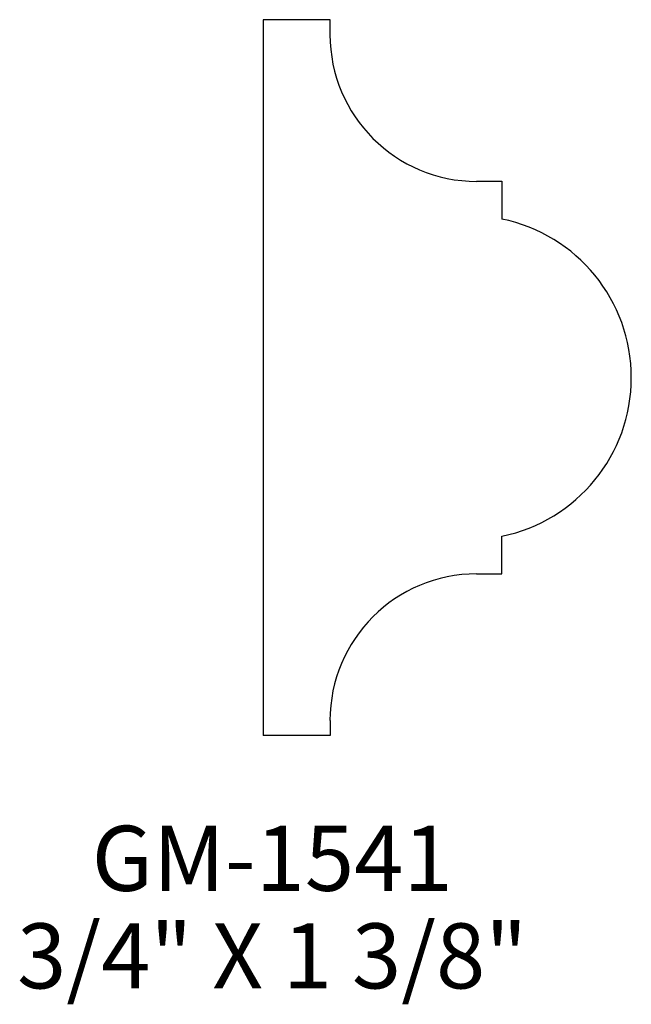
# Model space of a CAD drawing. Extents: x 159.36 to 160.54, y 198.83 to 200.72.
import ezdxf
from ezdxf.enums import TextEntityAlignment as Align

# ---------------------------------------------------------------- set-up
doc = ezdxf.new("R2010")
doc.units = 0
doc.header["$MEASUREMENT"] = 0
doc.layers.get('0').update_dxf_attribs({"linetype": 'CONTINUOUS'})

msp = doc.modelspace()

# ---------------------------------------------------------------- linework, layer by layer
for p, q in [((159.9581, 200.7185), (159.8294, 200.7185)), ((159.8294, 200.7185), (159.8294, 199.343)), ((159.9581, 200.6898), (159.9581, 200.7185)), ((160.24, 200.4079), (160.2884, 200.4079)), ((160.2884, 200.4079), (160.2884, 200.3355)), ((160.2884, 199.6536), (160.2884, 199.726)), ((160.24, 199.6536), (160.2884, 199.6536)), ((159.9581, 199.3717), (159.9581, 199.343)), ((159.9581, 199.343), (159.8294, 199.343))]:
    msp.add_line(p, q)
for centre, radius, start, end in [((160.24, 200.6898), 0.282, 180, 270), ((160.2263, 200.0307), 0.311, 0, 78.4749), ((160.2263, 200.0307), 0.311, 281.5251, 0), ((160.24, 199.3717), 0.282, 90, 180)]:
    msp.add_arc(centre, radius, start, end)

# ---------------------------------------------------------------- texts
for s, p in [('GM-1541', (159.8469, 199.0445)), ('3/4" X 1 3/8"', (159.8469, 198.857))]:
    msp.add_text(s, height=0.125).set_placement(p, align=Align.CENTER)

doc.saveas('drawing.dxf')
